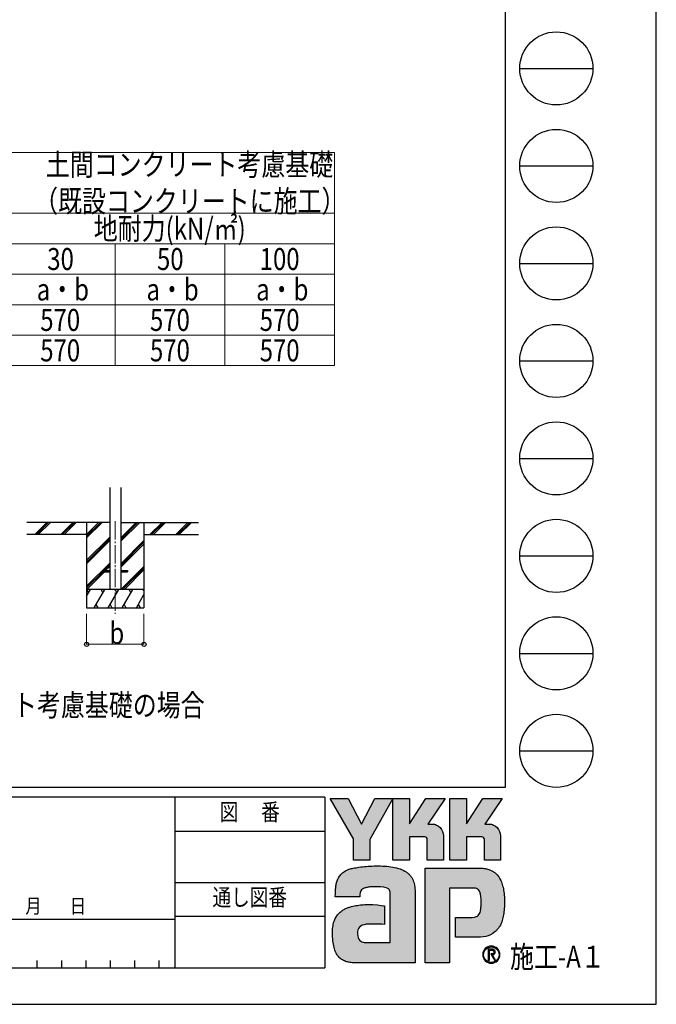
# Model space of a CAD drawing. Units: millimetres. Extents: x 0 to 33640, y 0 to 23760.
# Drawn here: x 28418 to 33640, y 0 to 8080 of the extents above; entities that cross this region are included whole.
import ezdxf
from ezdxf.enums import TextEntityAlignment as Align

# ---------------------------------------------------------------- set-up
doc = ezdxf.new("R2010")
doc.units = ezdxf.units.MM
doc.linetypes.add('YCENTER_1', pattern=[13, 10, -1, 1, -1])
for name, color, linetype, lineweight in [('TABLE1', 255, 'Continuous', 13), ('USER1', 3, 'Continuous', 13), ('YKK_12', 2, 'Continuous', 13), ('YKK_13', 4, 'Continuous', 30), ('YKK_A1', 4, 'Continuous', 30), ('YKK_D', 6, 'Continuous', 13), ('YKK_ZWAK', 7, 'Continuous', 30)]:
    doc.layers.add(name, color=color, linetype=linetype, lineweight=lineweight)
doc.styles.add('text-b', font='extslim2.shx', dxfattribs={"width": 0.8, "bigfont": 'extfont2.shx'})

msp = doc.modelspace()

# ---------------------------------------------------------------- hatches: boundary and pattern name
at = {"layer": 'YKK_ZWAK', "linetype": 'ByBlock', "lineweight": -2}
h = msp.add_hatch(color=256, dxfattribs=at)
edge = h.paths.add_edge_path()
edge.add_arc((32286.79897455402, 407.3763988480655), 70.42987569573805, 44.93442000000285, 90.08535600000255)
edge.add_arc((32286.80682356567, 407.2412079375724), 70.56507856363253, 90.09156552177431, 179.923629932956)
edge.add_arc((32286.37675873448, 407.1646820292011), 70.13515849377983, 179.8606450800951, 225.1439939985764)
edge.add_arc((32286.71314537803, 407.1568877752634), 70.36731891627343, 224.9453553885787, 269.9844512830166)
edge.add_arc((32286.7088322865, 407.5043310070349), 70.71476110212808, 269.9880223087077, 314.9377721061914)
edge.add_arc((32287.18516912254, 407.0478267070343), 70.05515997971222, 314.9257166602815, 360.2350799932708)
edge.add_arc((32287.35778029534, 407.5920044988578), 69.88243080231909, 359.7894949650353, 405.1328750314316)
edge.add_line((32336.65739108959, 457.1208093539821), (32336.65738670231, 457.1208068610951))
edge = h.paths.add_edge_path(flags=16)
edge.add_arc((32286.57450573842, 406.5024864875976), 62.42157984512544, 224.628219000001, 270.1097310000005, ccw=False)
edge.add_arc((32286.10893743485, 407.0681761250162), 62.49190301669035, 179.755127369646, 225.2972179378844, ccw=False)
edge.add_arc((32286.36467809565, 407.4685848105471), 62.74721460452457, 134.8007046283088, 180.1217460165476, ccw=False)
edge.add_arc((32286.54761979774, 407.824615007777), 62.62465471589213, 89.86602478721397, 135.148996271344, ccw=False)
edge.add_arc((32286.82080651251, 407.3484380681769), 63.10078775267186, 45.03107645709707, 90.11509058956278, ccw=False)
edge.add_arc((32286.86293247316, 407.3281773951946), 63.08536601838159, 0.0064280881064178175, 45.071149570043985, ccw=False)
edge.add_arc((32286.593733341, 407.4355915896951), 63.35464420651073, 270.09072013900766, 359.9092589945101, ccw=False)
edge.add_line((32286.69404683314, 344.0810267996436), (32286.69405343022, 344.0810211194187))
edge = h.paths.add_edge_path(flags=0)
edge.add_arc((32296.0326446905, 429.9891104686268), 13.41133821710627, -1.6106014017748862, 42.86139266983258, ccw=False)
edge.add_line((32309.43868451175, 429.6121634106381), (32308.88163087195, 425.3264055001291))
edge.add_line((32308.88163087194, 425.3264055001291), (32307.34795081383, 421.9479623606205))
edge.add_line((32307.34795081383, 421.9479623606205), (32305.04539306495, 419.3737163817827))
edge.add_line((32305.04539306496, 419.3737163817826), (32302.18451600351, 417.5004260362326))
edge.add_line((32302.18451600351, 417.5004260362326), (32298.97316112543, 416.2234913554371))
edge.add_line((32298.97316112543, 416.2234913554371), (32295.61781148547, 415.4383123708629))
edge.add_line((32295.61781148547, 415.4383123708629), (32292.32902546184, 415.0443644374262))
edge.add_line((32292.32902546184, 415.0443644374262), (32289.31464455047, 414.9356891454438))
edge.add_line((32289.31464455047, 414.9356891454438), (32281.37727291229, 414.9356891454438))
edge.add_line((32281.37727291229, 414.9356891454438), (32285.383315863, 408.1217483381355))
edge.add_line((32285.383315863, 408.1217483381355), (32311.57270278965, 363.1383281042424))
edge.add_line((32311.57270278965, 363.1383281042424), (32322.05579314253, 363.1383281042424))
edge.add_line((32322.05579314253, 363.1383281042424), (32296.80237216807, 406.4372813124056))
edge.add_line((32296.80237216807, 406.4372813124056), (32299.16605976869, 406.9073019502298))
edge.add_line((32299.16605976869, 406.9073019502298), (32301.42107207733, 407.5036576149845))
edge.add_line((32301.42107207733, 407.5036576149845), (32303.56061688824, 408.2249898655188))
edge.add_line((32303.56061688824, 408.2249898655188), (32305.58061887796, 409.0712987018333))
edge.add_line((32305.58061887796, 409.0712987018333), (32307.47156895847, 410.0425841239274))
edge.add_line((32307.47156895847, 410.0425841239274), (32309.23075024743, 411.1388461318017))
edge.add_line((32309.23075024743, 411.1388461318017), (32310.85001209797, 412.3573678431571))
edge.add_line((32310.85001209797, 412.3573678431571), (32312.32120386319, 413.6995076991407))
edge.add_arc((32296.29628394987, 428.9722440306007), 22.13717536810624, 316.3767372757107, 361.6565045120804)
edge.add_line((32318.42420803554, 429.6121728837825), (32318.32687218637, 431.9555983110667))
edge.add_line((32318.32687218637, 431.9555983110667), (32318.03344889804, 434.2146859431546))
edge.add_line((32318.03344889804, 434.2146859431546), (32317.5498438487, 436.3827580182074))
edge.add_line((32317.5498438487, 436.3827580182074), (32316.87469859726, 438.4489470070266))
edge.add_line((32316.87469859726, 438.4489470070266), (32316.01344690829, 440.4078191450126))
edge.add_line((32316.01344690829, 440.4078191450126), (32314.96473034066, 442.2485069029678))
edge.add_line((32314.96473034066, 442.2485069029678), (32313.73398265896, 443.9669349574422))
edge.add_line((32313.73398265896, 443.9669349574422), (32312.32120386319, 445.5522357792382))
edge.add_line((32312.32120386319, 445.5522357792382), (32310.46964857603, 447.1891573647261))
edge.add_line((32310.46964857603, 447.1891573647261), (32308.41296867527, 448.6155205719976))
edge.add_line((32308.41296867527, 448.6155205719976), (32306.16203169007, 449.8313254010528))
edge.add_line((32306.16203169007, 449.8313254010528), (32303.72634670851, 450.8311380872926))
edge.add_line((32303.72634670851, 450.8311380872926), (32301.11406437748, 451.6136001895667))
edge.add_line((32301.11406437748, 451.6136001895667), (32298.33469378503, 452.1746363844271))
edge.add_line((32298.33469378503, 452.1746363844271), (32295.3977440192, 452.5142466718726))
edge.add_line((32295.3977440192, 452.5142466718726), (32292.31000728574, 452.6283557284545))
edge.add_line((32292.31000728574, 452.6283557284546), (32261.99367614605, 452.6283557284546))
edge.add_line((32261.99367614605, 452.6283557284546), (32261.99367614605, 363.4371851571949))
edge.add_line((32261.99367614605, 363.4371851571949), (32271.15636170133, 363.4371851571949))
edge.add_line((32271.15636170133, 363.4371851571949), (32271.15636170133, 443.5308753483623))
edge.add_line((32271.15636170133, 443.5308753483623), (32292.31000728574, 443.5308753483623))
edge.add_line((32292.31000728574, 443.5308753483623), (32294.49438065459, 443.4588779674238))
edge.add_line((32294.49438065459, 443.4588779674238), (32296.54970211421, 443.2456027069077))
edge.add_line((32296.54970211421, 443.2456027069077), (32298.47053790002, 442.8924080079646))
edge.add_line((32298.47053790002, 442.8924080079646), (32300.25145424737, 442.4020107528931))
edge.add_line((32300.25145424737, 442.4020107528931), (32301.88701739171, 441.7771278239931))
edge.add_line((32301.88701739171, 441.7771278239931), (32303.37179356842, 441.0191176624143))
edge.add_line((32303.37179356842, 441.0191176624143), (32304.69899057176, 440.1293387093074))
edge.add_line((32304.69899057176, 440.1293387093074), (32305.86317463712, 439.1118662881224))
edge = h.paths.add_edge_path()
edge.add_arc((31353.47550700729, 183.7621568444147), 952.0115416657034, 87.51793533789117, 91.66438817798303, ccw=False)
edge.add_arc((31365.84268082507, 448.8954585187248), 686.5919557299145, 81.92630775827178, 87.59083149003902, ccw=False)
edge.add_arc((31402.34983893774, 699.0792627186563), 433.7617741819005, 73.67137372319672, 82.0594330221652, ccw=False)
edge.add_arc((31456.50410293814, 880.3288992244667), 244.5996802254285, 60.60528288235503, 73.90849856205972, ccw=False)
edge.add_arc((31478.67476329258, 924.5419860474781), 195.2113108817039, 52.173471518694726, 59.905419987328685, ccw=False)
edge.add_arc((31498.50277554115, 950.2087703488932), 162.7778964771764, 43.55041761169451, 52.145605771503426, ccw=False)
edge.add_arc((31509.42601990377, 960.7655449118975), 147.5875879467681, 34.48659260316282, 43.5018201335609, ccw=False)
edge.add_arc((31509.50224037399, 960.9905280028058), 147.3974428028235, 25.589150532184817, 34.43128324084961, ccw=False)
edge.add_arc((31496.38737591333, 954.8454620221781), 161.8801190951506, 17.430889992148195, 25.545905045019026, ccw=False)
edge.add_line((31650.83379277602, 1003.337495146555), (31656.50928686507, 980.3922515069462))
edge.add_line((31656.50928686507, 980.3922515069464), (31659.7247170666, 955.828918636582))
edge.add_line((31659.7247170666, 955.828918636582), (31660.73947260549, 929.6558330037255))
edge.add_line((31660.73947260549, 929.6558330037255), (31660.73947260549, 339.9999999999999))
edge.add_line((31660.73947260549, 339.9999999999999), (31178.20895023259, 340.0000000000006))
edge.add_arc((31176.23369155782, 711.6107717426156), 371.6160213472694, 263.6848746649659, 270.30454692996716, ccw=False)
edge.add_arc((31159.20435457701, 559.9651127757478), 219.0175221572938, 253.691018885623, 263.74909316651605, ccw=False)
edge.add_arc((31139.08957722355, 490.8754612887049), 147.0594063187008, 239.8785013092501, 253.6535482446689, ccw=False)
edge.add_arc((31128.10430228761, 470.8959163375383), 124.2661437769903, 223.6420534782413, 239.6366294170112, ccw=False)
edge.add_arc((31141.34220480198, 482.5405363769561), 141.884275109205, 208.2977657543149, 223.355606159757, ccw=False)
edge.add_arc((31200.01714714904, 513.7680214561129), 208.3510728830691, 196.3102007627962, 208.2099283034402, ccw=False)
edge.add_arc((31334.77077611646, 553.5763228327913), 348.8614389262655, 187.8047148541562, 196.3697110093865, ccw=False)
edge.add_arc((31589.98787831822, 589.4739310193654), 606.5898503586737, 181.9094794174699, 187.8904176513079, ccw=False)
edge.add_arc((31372.53186326227, 586.0518325621207), 389.1593624316757, 174.5558801097798, 182.4727230497099, ccw=False)
edge.add_arc((31255.92740871978, 597.2196793892386), 272.0213440446964, 164.9753667854606, 174.5673877291292, ccw=False)
edge.add_arc((31189.82821155027, 614.8437888372605), 203.6130413912567, 153.891777935297, 164.9434116692619, ccw=False)
edge.add_arc((31159.71229167108, 629.324671302815), 170.1976261762207, 142.0468818398376, 153.8077060405064, ccw=False)
edge.add_arc((31153.89982086913, 633.4878775549167), 163.0542311344687, 130.6022050713186, 141.944269337734, ccw=False)
edge.add_arc((31163.50069734323, 621.9462996213987), 178.0655526696401, 120.6072426230107, 130.5308147201121, ccw=False)
edge.add_arc((31182.46084500079, 589.7064041792321), 215.467295698799, 112.58837614452091, 120.5816154340441, ccw=False)
edge.add_arc((31207.97353275232, 528.404851661282), 281.8659215391845, 106.6130308198974, 112.5902350136696, ccw=False)
edge.add_arc((31248.09653599394, 393.5453124255429), 422.5675305699463, 99.87193010640078, 106.59824860692831, ccw=False)
edge.add_arc((31270.57520617676, 266.9100337673635), 551.1818360137534, 94.78469170294778, 99.9171141639502, ccw=False)
edge.add_arc((31281.51791315191, 140.9173327660642), 677.648339200637, 90.80098592879739, 94.81811646898808, ccw=False)
edge.add_arc((31283.18176482647, 47.09798167842762), 771.4818625968717, 87.57779436069058, 90.82713927416393, ccw=False)
edge.add_line((31315.78680414043, 817.8905450359586), (31353.62988966844, 815.3932725720828))
edge.add_line((31353.62988966844, 815.3932725720828), (31383.37975084867, 812.0582995493672))
edge.add_line((31383.37975084867, 812.0582995493672), (31402.84077876045, 808.9338849048676))
edge.add_line((31402.84077876046, 808.9338849048676), (31409.81501562344, 807.0687452062166))
edge.add_line((31409.81501562344, 807.0687452062166), (31409.81501562344, 654.1096301818736))
edge.add_line((31409.81501562344, 654.1096301818736), (31387.68872617578, 656.4447905183492))
edge.add_line((31387.68872617578, 656.4447905183492), (31363.42289191722, 657.7584031101887))
edge.add_line((31363.42289191722, 657.7584031101887), (31338.5851539346, 658.2664601002074))
edge.add_line((31338.5851539346, 658.2664601002075), (31314.74587019707, 658.1903873958195))
edge.add_line((31314.74587019707, 658.1903873958195), (31293.47268179147, 657.75025246329))
edge.add_line((31293.47268179147, 657.75025246329), (31276.33458824582, 657.1634058865839))
edge.add_line((31276.33458824582, 657.1634058865842), (31264.90058908811, 656.6499151319662))
edge.add_line((31264.90058908811, 656.6499151319662), (31260.74104228747, 656.4312061068513))
edge.add_line((31260.74104228747, 656.4312061068513), (31243.44808645074, 653.2714719924577))
edge.add_line((31243.44808645074, 653.2714719924577), (31228.53647794958, 648.3226708838007))
edge.add_line((31228.53647794958, 648.3226708838007), (31216.00893366629, 641.5508417521356))
edge.add_line((31216.00893366629, 641.5508417521356), (31205.86681204202, 632.9247404510176))
edge.add_line((31205.86681204202, 632.9247404510176), (31198.10739619445, 622.4117643928519))
edge.add_line((31198.10739619445, 622.4117643928519), (31192.73340300592, 609.9820278723433))
edge.add_line((31192.73340300592, 609.9820278723433), (31189.74347403525, 595.6015698607475))
edge.add_line((31189.74347403525, 595.6015698607475), (31189.14032616475, 579.2391462116192))
edge.add_line((31189.14032616475, 579.2391462116192), (31191.04893598019, 561.2452347416025))
edge.add_line((31191.04893598019, 561.2452347416025), (31194.87158937569, 546.3703041514854))
edge.add_line((31194.87158937569, 546.3703041514854), (31200.37055914999, 534.3304402409643))
edge.add_line((31200.37055914999, 534.3304402409643), (31207.30811810193, 524.8417288097344))
edge.add_line((31207.30811810193, 524.8417288097344), (31215.44246370683, 517.6202556574915))
edge.add_line((31215.44246370683, 517.6202556574915), (31224.53586876347, 512.3793897016311))
edge.add_line((31224.53586876346, 512.3793897016313), (31234.3492476295, 508.8379336241486))
edge.add_line((31234.3492476295, 508.8379336241485), (31244.64215622139, 506.7092563424393))
edge.add_line((31244.6421562214, 506.7092563424393), (31457.04937284252, 506.7092563424393))
edge.add_line((31457.04937284252, 506.7092563424393), (31457.04937284252, 899.7049225333244))
edge.add_line((31457.04937284252, 899.7049225333244), (31457.11050269427, 907.4969409684758))
edge.add_line((31457.11050269427, 907.4969409684758), (31456.70432879047, 915.1137204953058))
edge.add_line((31456.70432879048, 915.1137204953058), (31455.70723298654, 922.4533780275796))
edge.add_line((31455.70723298654, 922.4533780275796), (31453.99695557896, 929.4153889202137))
edge.add_line((31453.99695557896, 929.4153889202137), (31451.44987842313, 935.9019454104247))
edge.add_line((31451.44987842313, 935.9019454104252), (31447.94238337438, 941.8111644119782))
edge.add_line((31447.94238337438, 941.8111644119779), (31443.34949384697, 947.0452381620898))
edge.add_line((31443.34949384697, 947.0452381620898), (31437.55030857855, 951.5022835745254))
edge.add_line((31437.55030857855, 951.5022835745254), (31425.09340323504, 956.392671713742))
edge.add_line((31425.09340323504, 956.392671713742), (31405.17593909693, 960.5359172205783))
edge.add_line((31405.17593909693, 960.5359172205783), (31379.7649389491, 963.5924098075886))
edge.add_line((31379.7649389491, 963.5924098075886), (31350.82878401759, 965.223897628477))
edge.add_line((31350.82878401759, 965.223897628477), (31320.33449708727, 965.0934872780979))
edge.add_line((31320.33449708727, 965.0934872780979), (31290.25045938407, 962.8642853512907))
edge.add_arc((31318.26276198059, 712.0253900520006), 252.3981784635678, 96.37207465332192, 102.7534079932569)
edge.add_arc((31291.96094387068, 825.4845815664552), 135.9331989502368, 102.4978957058443, 112.8463169705322)
edge.add_line((31239.18342776949, 950.7537652112519), (31229.89084377592, 945.5197087508839))
edge.add_line((31229.89084377592, 945.5197087508839), (31222.63540959492, 939.1282431411577))
edge.add_line((31222.63540959492, 939.1282431411577), (31217.15138267326, 931.6663259054033))
edge.add_line((31217.15138267326, 931.6663259054037), (31213.1684332221, 923.2195388360567))
edge.add_line((31213.1684332221, 923.2195388360567), (31210.42166521724, 913.8761806078537))
edge.add_line((31210.42166521724, 913.8761806078537), (31208.64346575217, 903.7231914543802))
edge.add_line((31208.64346575217, 903.7231914543802), (31207.56350503809, 892.8447947269235))
edge.add_line((31207.56350503809, 892.8447947269235), (31206.91688705079, 881.3306475413682))
edge.add_line((31206.91688705079, 881.3306475413682), (31006.97744330237, 880.8443256097461))
edge.add_line((31006.97744330237, 880.8443256097461), (31007.56021455564, 908.1897459548642))
edge.add_line((31007.56021455564, 908.1897459548642), (31008.67141941616, 938.9122509983387))
edge.add_arc((31371.21863325249, 918.1661804477743), 363.1403058099873, 171.5562215410652, 176.7249302595971, ccw=False)
edge.add_arc((31248.16429504729, 936.5327628884568), 238.7229163836791, 163.4838524863008, 171.5798233267276, ccw=False)
edge.add_arc((31186.42126399732, 954.8492053385203), 174.3203243662074, 152.2125045740734, 163.4864976584933, ccw=False)
edge.add_arc((31159.7464051561, 968.6429266355464), 144.2911803568079, 138.0385215069419, 152.1201504079557, ccw=False)
edge.add_arc((31159.72566706552, 967.9681256323007), 144.7278709595517, 122.60462867217839, 137.8343845030835, ccw=False)
edge.add_arc((31178.8612133891, 937.0163897434489), 181.1137231195134, 108.37420791968111, 122.4280899168763, ccw=False)
edge.add_arc((31209.17082717309, 829.2311446123958), 293.0044722136926, 100.9315937394664, 107.3549899713762, ccw=False)
edge.add_arc((31308.21270893394, 348.7300594950149), 783.5924496772626, 97.86054447666328, 101.37937906247248, ccw=False)
edge.add_arc((31354.71161246174, 25.6752179902677), 1109.972723128868, 94.9020122383061, 97.95760039022957, ccw=False)
edge.add_arc((31357.87840647374, -0.1818220659382064), 1136.006188009685, 91.61689723320723, 94.94970856324022, ccw=False)
edge = h.paths.add_edge_path()
edge.add_arc((32073.62104513235, 779.5322798105643), 315.8969699652729, 339.22498221091587, 347.3145741352372, ccw=False)
edge.add_arc((32221.43878159837, 722.2967826501466), 157.3926157330583, 326.2325061058077, 339.6193101912123, ccw=False)
edge.add_arc((32161.6527003322, 766.8539890277619), 231.8900491346435, 318.6736738685102, 325.2911172618525, ccw=False)
edge.add_arc((32184.91385956768, 746.4521317571968), 200.9495333932414, 311.5703269329227, 318.6624294560623, ccw=False)
edge.add_line((32318.25168074739, 596.1133795540082), (32299.79909334449, 581.771280514813))
edge.add_line((32299.79909334449, 581.771280514813), (32280.57715107508, 570.4962189716194))
edge.add_line((32280.57715107508, 570.4962189716194), (32260.7316843179, 562.0820344898677))
edge.add_line((32260.7316843179, 562.0820344898677), (32240.40397095257, 556.3249608970903))
edge.add_line((32240.40397095257, 556.3249608970903), (32219.73936418208, 553.0212320208192))
edge.add_line((32219.73936418208, 553.0212320208195), (32198.87914188602, 551.9643648062892))
edge.add_line((32198.87914188602, 551.9643648062892), (31993.43801148098, 551.9643648062892))
edge.add_line((31993.43801148098, 551.9643648062892), (31993.43801148098, 713.3485318415821))
edge.add_line((31993.43801148098, 713.3485318415821), (32109.28587273442, 713.3485318415821))
edge.add_line((32109.28587273442, 713.3485318415821), (32130.64600137359, 713.6460304533845))
edge.add_line((32130.64600137359, 713.6460304533845), (32149.42645026933, 715.4649831529432))
edge.add_line((32149.42645026933, 715.4649831529432), (32165.5443545115, 720.1923583541829))
edge.add_arc((32146.87575559942, 762.2872781819929), 46.0488746947153, 293.9167198020605, 314.0937636770703)
edge.add_arc((32140.59871498152, 767.8284037993545), 54.40021768307704, 314.7809858171797, 333.9292818603019)
edge.add_arc((32100.19682721487, 787.4459713200954), 99.31292869349865, 334.0067642612878, 347.3498910530277)
edge.add_arc((31989.98674503438, 812.9679274836341), 212.4383351834398, 347.1430841970991, 355.4000769567)
edge.add_arc((31748.81116859608, 833.6945559301485), 454.5012188286056, 355.2339044354762, 360.2919344246406)
edge.add_line((32203.30648773089, 836.0103282058107), (32203.05634842159, 861.4729548138496))
edge.add_line((32203.05634842159, 861.4729548138498), (32201.84190203369, 884.4088751867749))
edge.add_line((32201.84190203369, 884.4088751867747), (32198.96879900189, 904.5504821145975))
edge.add_line((32198.96879900189, 904.5504821145978), (32193.74695122213, 921.6288042496698))
edge.add_arc((32142.8490463602, 900.3842468612745), 55.15367565233815, 22.65543833575849, 39.38165319252862)
edge.add_arc((32150.60927162279, 906.3176242042686), 45.39214029710695, 39.80779662169855, 59.7537818176739)
edge.add_arc((32145.08141032137, 895.9342260454764), 57.14832192107908, 60.2099075952312, 77.92418213913811)
edge.add_arc((32136.56650188197, 855.9576278934644), 98.02167844811599, 77.94572257653994, 90.63794058773097)
edge.add_line((32135.47513501886, 953.9732305501635), (31944.77593261348, 953.9732880259792))
edge.add_line((31944.77593261348, 953.9732880259792), (31944.77593261348, 339.9999999999999))
edge.add_line((31944.77593261348, 339.9999999999999), (31744.92071221634, 339.9999999999999))
edge.add_line((31744.92071221634, 339.9999999999999), (31744.92071221634, 1116.834080591086))
edge.add_line((31744.92071221634, 1116.834080591086), (32209.40977767913, 1116.834080591085))
edge.add_arc((32201.81889435995, 903.1476128524118), 213.8212524614818, 78.73197638228368, 87.96551099663088, ccw=False)
edge.add_arc((32208.08893380831, 935.2090985542366), 181.1526668343912, 69.0303397675134, 78.69541395760581, ccw=False)
edge.add_arc((32213.93397092633, 950.7957653675026), 164.5065637332357, 59.39483710465089, 68.98849810507397, ccw=False)
edge.add_arc((32216.63574778955, 955.5445068046347), 159.0438411380173, 50.30120407773393, 59.36159834971329, ccw=False)
edge.add_arc((32215.65129864091, 954.4275156449366), 160.5320931709199, 42.05209438652213, 50.28551138205171, ccw=False)
edge.add_line((32334.85217823327, 1061.952876570845), (32347.88791004679, 1045.502335816014))
edge.add_line((32347.88791004679, 1045.502335816014), (32357.65238503142, 1029.563745805618))
edge.add_line((32357.65238503142, 1029.563745805618), (32364.46496739759, 1015.139817677219))
edge.add_arc((32136.36884994819, 908.7533077444916), 251.6861702421397, 14.762666767432506, 25.004857483356773, ccw=False)
edge.add_arc((31982.00738999781, 866.6818111928758), 411.6747904899185, 7.913901303101682, 14.95041339176612, ccw=False)
edge.add_arc((31827.82573538989, 844.2631319615851), 567.4755856695875, 2.5437612488565833, 8.012513468652287, ccw=False)
edge.add_arc((31739.45094033884, 839.6152086570246), 655.9699799026581, -2.235807907604226, 2.606741948428123, ccw=False)
edge.add_arc((31764.67843822752, 837.992825912225), 630.6987156996743, 352.8936963416039, 357.82205712252266, ccw=False)
edge.add_arc((31896.59879755735, 820.8291373027841), 497.6689026543525, 347.15165836895227, 352.9756549716377, ccw=False)
edge = h.paths.add_edge_path()
edge.add_arc((31799.26374654588, 1379.243526748469), 99.90992229491222, 78.2679820538109, 90.11215451062168, ccw=False)
edge.add_arc((31800.69580193616, 1386.515585456589), 92.49862714470284, 66.19963222081822, 78.22058292401289, ccw=False)
edge.add_line((31838.0237310912, 1471.147859020819), (31854.19643518714, 1461.910564118274))
edge.add_line((31854.19643518714, 1461.910564118274), (31867.89088041809, 1449.865266443154))
edge.add_line((31867.89088041809, 1449.865266443154), (31878.90104593708, 1435.525561666051))
edge.add_line((31878.90104593708, 1435.525561666051), (31887.02180713049, 1419.402223659285))
edge.add_line((31887.02180713049, 1419.402223659285), (31892.04396406123, 1402.010101618621))
edge.add_line((31892.04396406123, 1402.010101618621), (31893.76510899799, 1383.859969416379))
edge.add_line((31893.76510899799, 1383.859969416379), (31893.76510899799, 1183.12719603649))
edge.add_line((31893.76510899799, 1183.12719603649), (31761.64176432902, 1183.12719603649))
edge.add_line((31761.64176432902, 1183.12719603649), (31761.64176432902, 1354.361419848855))
edge.add_arc((31742.89711021471, 1354.82667507636), 18.75042720290369, 358.5781712163345, 452.1682981404213)
edge.add_line((31742.18768950327, 1373.563677038936), (31615.07819023785, 1373.564343942178))
edge.add_line((31615.07819023785, 1373.564343942178), (31615.07819023785, 1183.613517968112))
edge.add_line((31615.07819023785, 1183.613517968112), (31479.6565504572, 1183.613517968112))
edge.add_line((31479.65655045719, 1183.613517968112), (31479.65655045719, 1688))
edge.add_line((31479.65655045719, 1688), (31615.07819023785, 1688))
edge.add_line((31615.07819023785, 1688), (31615.07819023785, 1481.66093999496))
edge.add_line((31615.07819023785, 1481.66093999496), (31748.27606185631, 1688))
edge.add_line((31748.27606185631, 1688), (31907.35495426042, 1688))
edge.add_line((31907.35495426043, 1688), (31764.63712706429, 1479.153257632461))
edge.add_line((31764.63712706429, 1479.153257632461), (31769.69596190608, 1479.153257632461))
edge.add_line((31769.69596190608, 1479.153257632461), (31775.27779659053, 1479.153257632461))
edge.add_line((31775.27779659053, 1479.153257632461), (31781.01041824261, 1479.153257632461))
edge.add_line((31781.01041824261, 1479.153257632461), (31786.52840619303, 1479.153257632461))
edge.add_line((31786.52840619303, 1479.153257632461), (31791.46090600789, 1479.153257632461))
edge.add_line((31791.46090600789, 1479.153257632461), (31795.44113857675, 1479.153257632461))
edge.add_line((31795.44113857675, 1479.153257632461), (31798.09960790688, 1479.153257632461))
edge.add_line((31798.09960790688, 1479.153257632461), (31799.06817644665, 1479.153257632461))
h.paths.add_polyline_path([(30964.07923023341, 1688), (31111.32474178176, 1688), (31221.88555008025, 1479.601543211889), (31332.15565197268, 1688), (31479.50576348957, 1688), (31290.68651899327, 1352.039843923877), (31290.68651899327, 1183.464089441636), (31156.3883100435, 1183.464089441636), (31156.3883100435, 1356.570245158402)])
edge = h.paths.add_edge_path()
edge.add_arc((32267.11529122097, 1379.065197525504), 100.0882387723725, 78.2785069830033, 90.10825959996419, ccw=False)
edge.add_arc((32268.49500957563, 1386.084261545616), 92.9352797253348, 66.2482987955566, 78.2322632326792, ccw=False)
edge.add_line((32305.92691154908, 1471.147878517124), (32322.14680869957, 1461.910564118274))
edge.add_line((32322.14680869957, 1461.910564118274), (32335.89695001766, 1449.865266443154))
edge.add_line((32335.89695001766, 1449.865266443154), (32346.96145318263, 1435.525561666051))
edge.add_line((32346.96145318263, 1435.525561666051), (32355.12975981628, 1419.402223659285))
edge.add_line((32355.12975981627, 1419.402223659285), (32360.18723621691, 1402.010101618621))
edge.add_line((32360.18723621692, 1402.010101618621), (32361.91924868289, 1383.859969416379))
edge.add_line((32361.91924868289, 1383.859969416379), (32361.91924868289, 1183.464089441636))
edge.add_line((32361.91924868289, 1183.464089441636), (32229.49568851982, 1183.464089441636))
edge.add_line((32229.49568851982, 1183.464089441636), (32229.4956885198, 1354.361419848855))
edge.add_arc((32210.83872266603, 1354.915339167664), 18.66518688576604, 358.2994062850051, 452.4345457850627)
edge.add_line((32210.04586183289, 1373.563678857294), (32083.07882607281, 1373.564343942178))
edge.add_line((32083.07882607281, 1373.564343942178), (32083.07882607281, 1183.464089441636))
edge.add_line((32083.07882607281, 1183.464089441636), (31947.58383047008, 1183.464089441636))
edge.add_line((31947.58383047008, 1183.464089441636), (31947.58383047008, 1688))
edge.add_line((31947.58383047008, 1688), (32083.07882607281, 1688))
edge.add_line((32083.07882607281, 1688), (32083.07882607281, 1481.66093999496))
edge.add_line((32083.07882607281, 1481.66093999496), (32216.1299860471, 1688))
edge.add_line((32216.1299860471, 1688), (32375.21023689236, 1688))
edge.add_line((32375.21023689236, 1688), (32232.49105125508, 1479.153257632461))
edge.add_line((32232.49105125508, 1479.153257632461), (32237.60422374287, 1479.153257632461))
edge.add_line((32237.60422374287, 1479.153257632461), (32243.21051036801, 1479.153257632461))
edge.add_line((32243.21051036801, 1479.153257632461), (32248.94720734355, 1479.153257632461))
edge.add_line((32248.94720734355, 1479.153257632461), (32254.45432776476, 1479.153257632461))
edge.add_line((32254.45432776476, 1479.153257632461), (32259.36645096238, 1479.153257632461))
edge.add_line((32259.36645096238, 1479.153257632461), (32263.32494847283, 1479.153257632461))
edge.add_line((32263.32494847283, 1479.153257632461), (32265.96575806802, 1479.153257632461))
edge.add_line((32265.96575806802, 1479.153257632461), (32266.92617596091, 1479.153257632461))

# ---------------------------------------------------------------- linework, layer by layer
at = {"layer": 'TABLE1', "lineweight": 15}
for p, q in [((25000.07923023, 6990.98273243), (31000.07923023, 6990.98273243)), ((31000.07923023, 6240.98273243), (31000.07923023, 5990.98273243)), ((28300.07923023, 5740.98273243), (31000.07923023, 5740.98273243))]:
    msp.add_line(p, q, dxfattribs=at)
at = {"layer": 'TABLE1'}
for p, q in [((31000.07923023, 6990.98273243), (31000.07923023, 6240.98273243)), ((26500.07923023, 6490.98273243), (31000.07923023, 6490.98273243)), ((26500.07923023, 6240.98273243), (31000.07923023, 6240.98273243)), ((29200.07923023, 6240.98273243), (29200.07923023, 5240.98273243)), ((30100.07923023, 6240.98273243), (30100.07923023, 5240.98273243)), ((26500.07923023, 5990.98273243), (31000.07923023, 5990.98273243)), ((31000.07923023, 5990.98273243), (31000.07923023, 5240.98273243)), ((26500.07923023, 5490.98273243), (31000.07923023, 5490.98273243)), ((26500.07923023, 5240.98273243), (31000.07923023, 5240.98273243))]:
    msp.add_line(p, q, dxfattribs=at)
at = {"layer": 'YKK_12', "linetype": 'YCENTER_1', "ltscale": 15}
msp.add_line((29202.27098506, 3963.59821184), (29202.27098506, 3204.38991501), dxfattribs=at)
at = {"layer": 'YKK_13', "ltscale": 20}
for p, q in [((29102.27098506, 3558.88944198), (29102.27098506, 3549.88944198)), ((29102.27098506, 3558.88944198), (29157.07098506, 3558.88944198)), ((29247.47098506, 3558.88944198), (29302.27098506, 3558.88944198)), ((29302.27098506, 3558.88944198), (29302.27098506, 3549.88944198)), ((29102.27098506, 3549.88944198), (29157.07098506, 3549.88944198)), ((29247.47098506, 3549.88944198), (29302.27098506, 3549.88944198))]:
    msp.add_line(p, q, dxfattribs=at)
at = {"layer": 'YKK_A1', "ltscale": 20}
for p, q in [((29157.07098506, 4239.7404693), (29157.07098506, 3404.38944198)), ((29247.47098506, 4239.7404693), (29247.47098506, 3404.38944198))]:
    msp.add_line(p, q, dxfattribs=at)
at = {"layer": 'YKK_A1'}
for p, q in [((29157.07098506, 3954.38945059), (28476.32026319, 3954.38944198)), ((28543.00664226, 3855.79296858), (28641.60418628, 3954.38944735)), ((28555.7452983, 3854.38944299), (28655.74636916, 3954.38944735)), ((28569.88776676, 3854.38944317), (28669.8886373, 3954.38944735)), ((28755.13881366, 3855.7929659), (28853.73635768, 3954.38944467)), ((28767.87747507, 3854.38944567), (28867.87854056, 3954.38944467)), ((28782.01994353, 3854.38944585), (28882.0208087, 3954.38944467)), ((28967.27098506, 3954.38944198), (28967.27098506, 3254.38991501)), ((28967.27098506, 3827.50854618), (29094.15298011, 3954.38944198)), ((28967.27098506, 3841.65091743), (29080.01071196, 3954.38944198)), ((28967.27098506, 3855.79296322), (29065.86852909, 3954.38944198)), ((29247.47098506, 3954.38945059), (29885.47710267, 3954.38944253)), ((29247.47098506, 3799.3409643), (29402.52080738, 3954.38944335)), ((29247.47098506, 3813.4836042), (29388.37832696, 3954.38944335)), ((29247.47098506, 3827.62566868), (29374.23612931, 3954.38944335)), ((29437.27098506, 3954.38944198), (29437.27098506, 3254.38991501)), ((29486.36745425, 3854.38944757), (29586.36853341, 3954.38944631)), ((29500.50965088, 3854.38944739), (29600.51071611, 3954.38944613)), ((29514.65211898, 3854.38944721), (29614.65298407, 3954.38944595)), ((29698.50007975, 3854.38944489), (29798.50115891, 3954.38944363)), ((29712.64224684, 3854.38944471), (29812.64331207, 3954.38944345)), ((29726.78429038, 3854.38944453), (29826.78515547, 3954.38944327)), ((28967.27098506, 3854.38944819), (28476.32026319, 3854.38944198)), ((28967.27098506, 3643.66262694), (29157.07098506, 3833.46057632)), ((28967.27098506, 3629.52058115), (29157.07098506, 3819.31855697)), ((28967.27098506, 3615.3782099), (29157.07098506, 3805.17656557)), ((29247.47098506, 3615.49555944), (29437.27098506, 3805.29350883)), ((29437.27098506, 3854.38944819), (29885.47710267, 3854.38944253)), ((29247.47098506, 3601.35348019), (29437.27098506, 3791.15145601)), ((29247.47098506, 3587.21062801), (29437.27098506, 3777.00898369)), ((28967.27098506, 3431.5311273), (29157.07098506, 3621.32961061)), ((29108.77257645, 3558.88944198), (29157.07098506, 3607.18749229)), ((29122.91534739, 3558.88944198), (29157.07098506, 3593.04496143)), ((29248.49521496, 3404.38944198), (29437.27098506, 3593.16317254)), ((29262.63744489, 3404.38944198), (29437.27098506, 3579.02111973)), ((29276.78038924, 3404.38944198), (29437.27098506, 3564.8786474)), ((28967.27098506, 3417.38890035), (29102.27098506, 3552.38789883)), ((28968.4148126, 3404.38944198), (29113.91531624, 3549.88944198)), ((28967.27098506, 3348.22143744), (28999.70007271, 3404.38993027)), ((29028.56729798, 3254.39040329), (29115.17008118, 3404.38993027)), ((29144.03751282, 3254.39040329), (29230.64029602, 3404.38993027)), ((29259.50723938, 3254.38991501), (29346.11002259, 3404.38944198)), ((29374.97745423, 3254.38991501), (29437.27098506, 3362.28483262)), ((28967.27098506, 3254.38991501), (29437.27098506, 3254.38991501)), ((29043.56632141, 3280.36963608), (29058.56534485, 3254.39040329)), ((29159.03629212, 3280.36905624), (29174.03507141, 3254.39040329)), ((29274.50699524, 3280.37044479), (29289.5067511, 3254.38991501)), ((29389.97647766, 3280.3691478), (29404.9755011, 3254.38991501))]:
    msp.add_line(p, q, dxfattribs=at)
at = {"layer": 'YKK_A1', "ltscale": 0.5}
for p, q in [((29437.27098506, 3404.38944198), (28967.27098506, 3404.38944198)), ((28984.69860786, 3378.40680649), (28969.69689888, 3404.38944198)), ((29100.1695929, 3378.40880539), (29085.16910462, 3404.39041855)), ((29215.63883118, 3378.40680649), (29200.6371222, 3404.38944198)), ((29331.10929016, 3378.40758469), (29316.10806946, 3404.38993027)), ((29437.27098506, 3394.53157276), (29431.57926087, 3404.38993027))]:
    msp.add_line(p, q, dxfattribs=at)
at = {"layer": 'YKK_D'}
for p, q in [((28967.27098506, 3204.38991637), (28967.27098506, 2953.39040329)), ((29437.27098506, 3204.38991637), (29437.27098506, 2953.39040329)), ((28967.27098506, 2954.39040329), (29437.27098506, 2954.39040329))]:
    msp.add_line(p, q, dxfattribs=at)
at = {"layer": 'YKK_D', "linetype": 'ByBlock', "lineweight": -2}
for centre in [(28967.27098506, 2954.39040329), (29437.27098506, 2954.39040329)]:
    msp.add_circle(centre, 17, dxfattribs=at)
at = {"layer": 'YKK_ZWAK'}
for p, q in [((33640, 0), (33640, 23760)), ((32400.07923023, 22980), (32400.07923023, 1780)), ((32520.07923023, 7680), (33120.07923023, 7680)), ((32520.07923023, 6880), (33120.07923023, 6880)), ((32520.07923023, 6080), (33120.07923023, 6080)), ((32520.07923023, 5280), (33120.07923023, 5280)), ((32520.07923023, 4480), (33120.07923023, 4480)), ((32520.07923023, 3680), (33120.07923023, 3680)), ((32520.07923023, 2880), (33120.07923023, 2880)), ((32520.07923023, 2080), (33120.07923023, 2080)), ((32400.07923023, 1780), (1200.07923023, 1780)), ((29690.07923023, 1700), (25560.07923023, 1700)), ((29690.07923023, 1700), (29690.07923023, 300)), ((30920.07923023, 1700), (29690.07923023, 1700)), ((30920.07923023, 1700), (30920.07923023, 300)), ((29690.07923023, 1420), (30920.07923023, 1420)), ((29690.07923023, 1000), (30920.07923023, 1000)), ((25560.07923023, 700), (29690.07923023, 700)), ((30920.07923023, 720), (29690.07923023, 720)), ((28560.07923023, 360), (28560.07923023, 300)), ((28760.07923023, 360), (28760.07923023, 300)), ((28960.07923023, 360), (28960.07923023, 300)), ((29160.07923023, 360), (29160.07923023, 300)), ((29360.07923023, 360), (29360.07923023, 300)), ((29560.07923023, 360), (29560.07923023, 300)), ((25560.07923023, 300), (29690.07923023, 300)), ((29690.07923023, 300), (30920.07923023, 300)), ((0, 0), (33640, 0))]:
    msp.add_line(p, q, dxfattribs=at)
at = {"layer": 'YKK_ZWAK', "linetype": 'ByBlock', "lineweight": -2}
msp.add_lwpolyline([(30964.07923023, 1688), (31111.32474178, 1688), (31221.88555008, 1479.60154321), (31332.15565197, 1688), (31479.50576349, 1688), (31290.68651899, 1352.03984392), (31290.68651899, 1183.46408944), (31156.38831004, 1183.46408944), (31156.38831004, 1356.57024516)], close=True, dxfattribs=at)
for points in [[(31799.06817645, 1479.15325763, -0.05172601), (31819.5788778, 1477.06626447, -0.05249945), (31838.02373109, 1471.14785902), (31854.19643519, 1461.91056412), (31867.89088042, 1449.86526644), (31878.90104594, 1435.52556167), (31887.02180713, 1419.40222366), (31892.04396406, 1402.01010162), (31893.765109, 1383.85996942), (31893.765109, 1183.12719604), (31761.64176433, 1183.12719604), (31761.64176433, 1354.36141985, 0.4326875), (31742.1876895, 1373.56367704), (31615.07819024, 1373.56434394), (31615.07819024, 1183.61351797), (31479.65655046, 1183.61351797), (31479.65655046, 1688), (31615.07819024, 1688), (31615.07819024, 1481.66093999), (31748.27606186, 1688), (31907.35495426, 1688), (31764.63712706, 1479.15325763), (31769.69596191, 1479.15325763), (31775.27779659, 1479.15325763), (31781.01041824, 1479.15325763), (31786.52840619, 1479.15325763), (31791.46090601, 1479.15325763), (31795.44113858, 1479.15325763), (31798.09960791, 1479.15325763)], [(32266.92617596, 1479.15325763, -0.05166292), (32287.44867843, 1477.06626336, -0.05233762), (32305.92691155, 1471.14787852), (32322.1468087, 1461.91056412), (32335.89695002, 1449.86526644), (32346.96145318, 1435.52556167), (32355.12975982, 1419.40222366), (32360.18723622, 1402.01010162), (32361.91924868, 1383.85996942), (32361.91924868, 1183.46408944), (32229.49568852, 1183.46408944), (32229.49568852, 1354.36141985, 0.43551369), (32210.04586183, 1373.56367886), (32083.07882607, 1373.56434394), (32083.07882607, 1183.46408944), (31947.58383047, 1183.46408944), (31947.58383047, 1688), (32083.07882607, 1688), (32083.07882607, 1481.66093999), (32216.12998605, 1688), (32375.21023689, 1688), (32232.49105126, 1479.15325763), (32237.60422374, 1479.15325763), (32243.21051037, 1479.15325763), (32248.94720734, 1479.15325763), (32254.45432776, 1479.15325763), (32259.36645096, 1479.15325763), (32263.32494847, 1479.15325763), (32265.96575807, 1479.15325763)], [(31325.82436185, 1135.37205046, -0.01809429), (31394.70393999, 1134.88054684, -0.02472118), (31462.27221461, 1128.68208584, -0.03661616), (31524.30031973, 1115.34523175, -0.05811151), (31576.5593551, 1093.43858928, -0.0337498), (31598.39255775, 1078.73376789, -0.03752118), (31616.4790463, 1062.36153723, -0.03935665), (31631.07637431, 1044.33161093, -0.03860024), (31642.44210617, 1024.65369024, -0.03542324), (31650.83379278, 1003.33749515), (31656.50928687, 980.39225151), (31659.72471707, 955.82891864), (31660.73947261, 929.655833), (31660.73947261, 340), (31178.20895023, 340, -0.0288918), (31135.35715557, 342.2497341, -0.04391483), (31097.70047712, 349.76057413, -0.06017746), (31065.28997204, 363.67448935, -0.06990303), (31038.17718057, 385.13352791, -0.06579693), (31016.41369082, 415.27974603, -0.05196907), (31000.05109908, 455.25520927, -0.03738925), (30989.14095613, 506.201951, -0.02610269), (30983.73485709, 569.26203327, -0.03455749), (30985.1279199, 622.9732902, -0.04187754), (30993.20526046, 667.73694273, -0.04825926), (31006.99094202, 704.44737969, -0.05136137), (31025.50903809, 733.99901718, -0.04952953), (31047.78356668, 757.28619292, -0.04332683), (31072.83858273, 775.20334521, -0.03489123), (31099.69812891, 788.64480756, -0.02608639), (31127.38628665, 798.50500622, -0.02935753), (31175.64882762, 809.85607069, -0.02239816), (31224.60024889, 816.17110071, -0.01752983), (31272.0448052, 818.49945461, -0.01417889), (31315.78680414, 817.89054504), (31353.62988967, 815.39327257), (31383.37975085, 812.05829955), (31402.84077876, 808.9338849), (31409.81501562, 807.06874521), (31409.81501562, 654.10963018), (31387.68872618, 656.44479052), (31363.42289192, 657.75840311), (31338.58515393, 658.2664601), (31314.7458702, 658.1903874), (31293.47268179, 657.75025246), (31276.33458825, 657.16340589), (31264.90058909, 656.64991513), (31260.74104229, 656.43120611), (31243.44808645, 653.27147199), (31228.53647795, 648.32267088), (31216.00893367, 641.55084175), (31205.86681204, 632.92474045), (31198.10739619, 622.41176439), (31192.73340301, 609.98202787), (31189.74347404, 595.60156986), (31189.14032616, 579.23914621), (31191.04893598, 561.24523474), (31194.87158938, 546.37030415), (31200.37055915, 534.33044024), (31207.3081181, 524.84172881), (31215.44246371, 517.62025566), (31224.53586876, 512.3793897), (31234.34924763, 508.83793362), (31244.64215622, 506.70925634), (31457.04937284, 506.70925634), (31457.04937284, 899.70492253), (31457.11050269, 907.49694097), (31456.70432879, 915.1137205), (31455.70723299, 922.45337803), (31453.99695558, 929.41538892), (31451.44987842, 935.90194541), (31447.94238337, 941.81116441), (31443.34949385, 947.04523816), (31437.55030858, 951.50228357), (31425.09340324, 956.39267171), (31405.1759391, 960.53591722), (31379.76493895, 963.59240981), (31350.82878402, 965.22389763), (31320.33449709, 965.09348728), (31290.25045938, 962.86428535, 0.02785102), (31262.54448885, 958.1967014, 0.04518422), (31239.18342777, 950.75376521), (31229.89084378, 945.51970875), (31222.63540959, 939.12824314), (31217.15138267, 931.66632591), (31213.16843322, 923.21953884), (31210.42166522, 913.87618061), (31208.64346575, 903.72319145), (31207.56350504, 892.84479473), (31206.91688705, 881.33064754), (31006.9774433, 880.84432561), (31007.56021456, 908.18974595), (31008.67141942, 938.912251, -0.02255657), (31012.0146139, 971.48929163, -0.03534004), (31019.29116891, 1004.39823966, -0.04923179), (31032.2030816, 1036.1162202, -0.06152013), (31052.45227241, 1065.12045669, -0.06655033), (31081.74066878, 1089.88816777, -0.06139861), (31121.77020834, 1108.89657431, -0.02803469), (31153.60637301, 1116.91884364, -0.01535502), (31201.04670909, 1124.95977786, -0.01333331), (31259.86231777, 1131.58798914, -0.01454316)], [(32381.80710714, 710.16192001, -0.03531217), (32368.97852739, 667.48383803, -0.05847747), (32352.27925416, 634.81417737, -0.02888207), (32335.79303672, 613.72614006, -0.03095502), (32318.25168075, 596.11337955), (32299.79909334, 581.77128051), (32280.57715108, 570.49621897), (32260.73168432, 562.08203449), (32240.40397095, 556.3249609), (32219.73936418, 553.02123202), (32198.87914189, 551.96436481), (31993.43801148, 551.96436481), (31993.43801148, 713.34853184), (32109.28587273, 713.34853184), (32130.64600137, 713.64603045), (32149.42645027, 715.46498315), (32165.54435451, 720.19235835, 0.08826713), (32178.91815721, 729.21488245, 0.08374516), (32189.46383541, 743.92058732, 0.05828624), (32197.09899495, 765.69677148, 0.03604352), (32201.7408134, 795.93088593, 0.0220734), (32203.30648773, 836.01032821), (32203.05634842, 861.47295481), (32201.84190203, 884.40887519), (32198.968799, 904.55048211), (32193.74695122, 921.62880425, 0.07311173), (32185.47935095, 935.37831876, 0.08725118), (32173.47406247, 945.53047593, 0.07744739), (32157.03717433, 951.81794823, 0.05543693), (32135.47513502, 953.97323055), (31944.77593261, 953.97328803), (31944.77593261, 340), (31744.92071222, 340), (31744.92071222, 1116.83408059), (32209.40977768, 1116.83408059, -0.04031071), (32243.59931894, 1112.84721735, -0.04219686), (32272.91868025, 1104.36403545, -0.04188471), (32297.68738399, 1092.38593209, -0.03955404), (32318.22526348, 1077.91490235, -0.03594052), (32334.85217823, 1061.95287657), (32347.88791005, 1045.50233582), (32357.65238503, 1029.56374581), (32364.4649674, 1015.13981768, -0.04471976), (32379.74676626, 972.8869038, -0.03071223), (32389.76142552, 923.36319827, -0.02386646), (32394.74213894, 869.44907486, -0.02113275), (32394.9215501, 814.02430656, -0.02150735), (32390.5323366, 759.96867661, -0.02541745)], [(32336.6573867, 457.12080686, 0.1995971), (32286.69405216, 477.80619639, 0.41335534), (32216.24180769, 407.33526475, 0.20019794), (32236.90850477, 357.44715688, 0.19908971), (32286.69404936, 336.78957145, 0.19868444), (32336.65738269, 357.44716619, 0.20031601), (32357.23973945, 407.33525661, 0.20047039), (32336.65739109, 457.12080935)], [(32286.69405343, 344.08102112, -0.2010974), (32242.15030711, 362.65109875, -0.20137243), (32223.61760515, 407.33525531, -0.20036901), (32242.15029655, 451.99162834, -0.20019623), (32286.69405543, 470.44909852, -0.19929348), (32331.41559413, 451.99162716, -0.19920596), (32349.94829809, 407.33525502, -0.41328625), (32286.69404683, 344.0810268)], [(32305.86317464, 439.11186629, -0.19651844), (32309.43868451, 429.61216341), (32308.88163087, 425.3264055), (32307.34795081, 421.94796236), (32305.04539306, 419.37371638), (32302.184516, 417.50042604), (32298.97316113, 416.22349136), (32295.61781149, 415.43831237), (32292.32902546, 415.04436444), (32289.31464455, 414.93568915), (32281.37727291, 414.93568915), (32285.38331586, 408.12174834), (32311.57270279, 363.1383281), (32322.05579314, 363.1383281), (32296.80237217, 406.43728131), (32299.16605977, 406.90730195), (32301.42107208, 407.50365761), (32303.56061689, 408.22498987), (32305.58061888, 409.0712987), (32307.47156896, 410.04258412), (32309.23075025, 411.13884613), (32310.8500121, 412.35736784), (32312.32120386, 413.6995077, 0.20018169), (32318.42420804, 429.61217288), (32318.32687219, 431.95559831), (32318.0334489, 434.21468594), (32317.54984385, 436.38275802), (32316.8746986, 438.44894701), (32316.01344691, 440.40781915), (32314.96473034, 442.2485069), (32313.73398266, 443.96693496), (32312.32120386, 445.55223578), (32310.46964858, 447.18915736), (32308.41296868, 448.61552057), (32306.16203169, 449.8313254), (32303.72634671, 450.83113809), (32301.11406438, 451.61360019), (32298.33469379, 452.17463638), (32295.39774402, 452.51424667), (32292.31000729, 452.62835573), (32261.99367615, 452.62835573), (32261.99367615, 363.43718516), (32271.1563617, 363.43718516), (32271.1563617, 443.53087535), (32292.31000729, 443.53087535), (32294.49438065, 443.45887797), (32296.54970211, 443.24560271), (32298.4705379, 442.89240801), (32300.25145425, 442.40201075), (32301.88701739, 441.77712782), (32303.37179357, 441.01911766), (32304.69899057, 440.12933871)]]:
    msp.add_lwpolyline(points, format="xyb", close=True, dxfattribs=at)
at = {"layer": 'YKK_ZWAK'}
for centre in [(32820.07923023, 7680), (32820.07923023, 6880), (32820.07923023, 6080), (32820.07923023, 5280), (32820.07923023, 4480), (32820.07923023, 3680), (32820.07923023, 2880), (32820.07923023, 2080)]:
    msp.add_circle(centre, 300, dxfattribs=at)

# ---------------------------------------------------------------- texts
at = {"layer": 'TABLE1', "style": 'text-b', "width": 0.8}
for s, p in [('土間コンクリート考慮基礎', (28632.47923023, 6800.98273243)), ('（既設コンクリートに施工）', (28536.47923023, 6500.98273243)), ('地耐力(kN/㎡)', (29026.07923023, 6275.98273243)), ('30', (28644.47923023, 6025.98273243)), ('50', (29544.47923023, 6025.98273243)), ('100', (30386.87923023, 6025.98273243)), ('a・b', (28558.07923023, 5775.98273243)), ('a・b', (29458.07923023, 5775.98273243)), ('a・b', (30358.07923023, 5775.98273243)), ('570', (28586.87923023, 5525.98273243)), ('570', (29486.87923023, 5525.98273243)), ('570', (30386.87923023, 5525.98273243)), ('570', (28586.87923023, 5275.98273243)), ('570', (29486.87923023, 5275.98273243)), ('570', (30386.87923023, 5275.98273243))]:
    msp.add_text(s, height=180, dxfattribs=at).set_placement(p)
at = {"layer": 'USER1', "style": 'text-b', "width": 0.8}
msp.add_text('土間コンクリート考慮基礎の場合', height=180, dxfattribs=at).set_placement((26988.31322275, 2365))
at = {"layer": 'YKK_D', "style": 'text-b', "width": 0.8}
msp.add_text('b', height=180, dxfattribs=at).set_placement((29154.27098506, 2955.19040329))
at = {"layer": 'YKK_ZWAK', "style": 'text-b', "width": 0.8}
for s, p in [('図\u3000 番', (30305.07923023, 1560)), ('通し図番', (30305.07923023, 860))]:
    msp.add_text(s, height=140, dxfattribs=at).set_placement(p, align=Align.MIDDLE)
for s, height, p in [('年        月        日', 120, (28099.62756504, 747.14158672)), ('施工-A１', 180, (32440.07923023, 300))]:
    msp.add_text(s, height=height, dxfattribs=at).set_placement(p)

doc.saveas('drawing.dxf')
